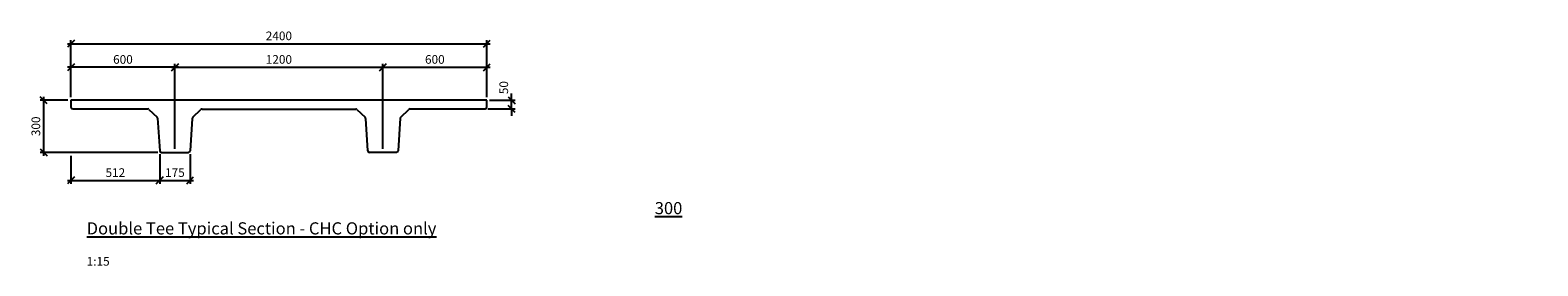
# Model space of a CAD drawing. Units: millimetres. Extents: x -136562 to 2652, y -12823 to -11464.
import ezdxf

# ---------------------------------------------------------------- set-up
doc = ezdxf.new("R2010")
doc.units = ezdxf.units.MM
doc.layers.get('Defpoints').update_dxf_attribs({"color": 6})
for name, color, linetype in [('Dim', 1, 'Continuous'), ('Double-Single Tee', 3, 'Continuous'), ('Flatslab', 3, 'Continuous'), ('Text', 2, 'Continuous')]:
    doc.layers.add(name, color=color, linetype=linetype)
doc.styles.add('STAHLTON', font='simplex.shx', dxfattribs={"width": 0.8})
doc.linetypes.add('ZIGZAG', pattern='A,0.0001,-0.2,[131,ltypeshp.shx,S=0.2,R=0,X=-0.2,Y=0],-0.4,[131,ltypeshp.shx,S=0.2,R=180,X=0.2,Y=0],-0.2', length=0.8001)
doc.dimstyles.new('STAHLTON', dxfattribs={"dimscale": 100, "dimtxt": 2.5, "dimasz": 2, "dimexe": 1, "dimexo": 1, "dimgap": 1, "dimtad": 1, "dimdec": 0, "dimdsep": 46, "dimtxsty": 'STAHLTON', "dimblk": 'OBLIQUE', "dimcen": 1, "dimdle": 1, "dimclrd": 256, "dimclre": 256, "dimclrt": 2, "dimadec": 0, "dimazin": 0, "dimtfac": 1, "dimtdec": 0, "dimtix": 1, "dimtmove": 2, "dimatfit": 0, "dimfxl": 1, "dimtolj": 1, "dimtzin": 0, "dimlwd": -1, "dimlwe": -1, "dimarcsym": 0})

# ---------------------------------------------------------------- blocks, each defined once
blk = doc.blocks.new('_Oblique')
at = {"color": 0, "lineweight": -2}
blk.add_line((-0.5, -0.5), (0.5, 0.5), dxfattribs=at)
blk = doc.blocks.new('*D2')
at = {"layer": 'Defpoints', "color": 0, "transparency": 16777216}
for p in [(-135814, -12158.9), (-135638.5, -12158.9), (-135638.5, -12330.1)]:
    blk.add_point(p, dxfattribs=at)
at = {"layer": 'Dim', "transparency": 16777216}
for p, q in [((-135814, -12178.9), (-135814, -12350.1)), ((-135638.5, -12178.9), (-135638.5, -12350.1)), ((-135834, -12330.1), (-135618.5, -12330.1))]:
    blk.add_line(p, q, dxfattribs=at)
at = {"layer": 'Dim', "transparency": 16777216, "xscale": 40, "yscale": 40, "zscale": 40, "rotation": 180}
blk.add_blockref('_Oblique', (-135814, -12330.1), dxfattribs=at)
at = {"layer": 'Dim', "transparency": 16777216, "xscale": 40, "yscale": 40, "zscale": 40}
blk.add_blockref('_Oblique', (-135638.5, -12330.1), dxfattribs=at)
at = {"layer": 'Dim', "color": 2, "transparency": 16777216, "insert": (-135726.3, -12285.1), "char_height": 50, "attachment_point": 5, "style": 'STAHLTON'}
blk.add_mtext('\\A1;175', dxfattribs=at)
blk = doc.blocks.new('*D3')
at = {"layer": 'Defpoints', "color": 0, "transparency": 16777216}
for p in [(-136324.3, -11868.3), (-136483.9, -12168.3), (-135804, -12168.3)]:
    blk.add_point(p, dxfattribs=at)
at = {"layer": 'Dim', "transparency": 16777216}
for p, q in [((-136344.3, -11868.3), (-136503.9, -11868.3)), ((-136483.9, -11848.3), (-136483.9, -12188.3)), ((-135824, -12168.3), (-136503.9, -12168.3))]:
    blk.add_line(p, q, dxfattribs=at)
at = {"layer": 'Dim', "transparency": 16777216, "xscale": 40, "yscale": 40, "zscale": 40}
for p, rotation in [((-136483.9, -11868.3), 90), ((-136483.9, -12168.3), 270)]:
    blk.add_blockref('_Oblique', p, dxfattribs=dict(at, rotation=rotation))
at = {"layer": 'Dim', "color": 2, "transparency": 16777216, "insert": (-136528.9, -12018.3), "char_height": 50, "attachment_point": 5, "rotation": 90, "style": 'STAHLTON'}
blk.add_mtext('\\A1;300', dxfattribs=at)
blk = doc.blocks.new('*D4')
at = {"layer": 'Defpoints', "color": 0, "transparency": 16777216}
for p in [(-136326.3, -11677.5), (-136326.3, -11868.3), (-135726.3, -12168.3)]:
    blk.add_point(p, dxfattribs=at)
at = {"layer": 'Dim', "transparency": 16777216}
for p, q in [((-136326.3, -11848.3), (-136326.3, -11657.5)), ((-135726.3, -12148.3), (-135726.3, -11657.5)), ((-135706.3, -11677.5), (-136346.3, -11677.5))]:
    blk.add_line(p, q, dxfattribs=at)
at = {"layer": 'Dim', "transparency": 16777216, "xscale": 40, "yscale": 40, "zscale": 40, "rotation": 180}
blk.add_blockref('_Oblique', (-136326.3, -11677.5), dxfattribs=at)
at = {"layer": 'Dim', "transparency": 16777216, "xscale": 40, "yscale": 40, "zscale": 40}
blk.add_blockref('_Oblique', (-135726.3, -11677.5), dxfattribs=at)
at = {"layer": 'Dim', "color": 2, "transparency": 16777216, "insert": (-136026.3, -11632.5), "char_height": 50, "attachment_point": 5, "style": 'STAHLTON'}
blk.add_mtext('\\A1;600', dxfattribs=at)
blk = doc.blocks.new('*D5')
at = {"layer": 'Defpoints', "color": 0, "transparency": 16777216}
for p in [(-133926.3, -11677.5), (-133926.3, -11868.3), (-134526.3, -12168.3)]:
    blk.add_point(p, dxfattribs=at)
at = {"layer": 'Dim', "transparency": 16777216}
for p, q in [((-134526.3, -12148.3), (-134526.3, -11657.5)), ((-133926.3, -11848.3), (-133926.3, -11657.5)), ((-134546.3, -11677.5), (-133906.3, -11677.5))]:
    blk.add_line(p, q, dxfattribs=at)
at = {"layer": 'Dim', "transparency": 16777216, "xscale": 40, "yscale": 40, "zscale": 40, "rotation": 180}
blk.add_blockref('_Oblique', (-134526.3, -11677.5), dxfattribs=at)
at = {"layer": 'Dim', "transparency": 16777216, "xscale": 40, "yscale": 40, "zscale": 40}
blk.add_blockref('_Oblique', (-133926.3, -11677.5), dxfattribs=at)
at = {"layer": 'Dim', "color": 2, "transparency": 16777216, "insert": (-134226.3, -11632.5), "char_height": 50, "attachment_point": 5, "style": 'STAHLTON'}
blk.add_mtext('\\A1;600', dxfattribs=at)
blk = doc.blocks.new('*D6')
at = {"layer": 'Defpoints', "color": 0, "transparency": 16777216}
for p in [(-135726.3, -11677.5), (-134526.3, -11677.5), (-134526.3, -11677.5)]:
    blk.add_point(p, dxfattribs=at)
at = {"layer": 'Dim', "transparency": 16777216}
blk.add_line((-135746.3, -11677.5), (-134506.3, -11677.5), dxfattribs=at)
at = {"layer": 'Dim', "transparency": 16777216, "xscale": 40, "yscale": 40, "zscale": 40, "rotation": 180}
blk.add_blockref('_Oblique', (-135726.3, -11677.5), dxfattribs=at)
at = {"layer": 'Dim', "transparency": 16777216, "xscale": 40, "yscale": 40, "zscale": 40}
blk.add_blockref('_Oblique', (-134526.3, -11677.5), dxfattribs=at)
at = {"layer": 'Dim', "color": 2, "transparency": 16777216, "insert": (-135126.3, -11632.5), "char_height": 50, "attachment_point": 5, "style": 'STAHLTON'}
blk.add_mtext('\\A1;1200', dxfattribs=at)
blk = doc.blocks.new('*D7')
at = {"layer": 'Defpoints', "color": 0, "transparency": 16777216}
for p in [(-133941.3, -11918.3), (-133931.2, -11868.3), (-133783.7, -11868.3)]:
    blk.add_point(p, dxfattribs=at)
at = {"layer": 'Dim', "transparency": 16777216}
for p, q in [((-133783.7, -11868.3), (-133783.7, -11828.3)), ((-133921.3, -11918.3), (-133763.7, -11918.3)), ((-133911.2, -11868.3), (-133763.7, -11868.3)), ((-133783.7, -11918.3), (-133783.7, -11868.3)), ((-133783.7, -11918.3), (-133783.7, -11958.3))]:
    blk.add_line(p, q, dxfattribs=at)
at = {"layer": 'Dim', "transparency": 16777216, "xscale": 40, "yscale": 40, "zscale": 40}
for p, rotation in [((-133783.7, -11868.3), 270), ((-133783.7, -11918.3), 90)]:
    blk.add_blockref('_Oblique', p, dxfattribs=dict(at, rotation=rotation))
at = {"layer": 'Dim', "color": 2, "transparency": 16777216, "insert": (-133828.7, -11795.3), "char_height": 50, "attachment_point": 5, "rotation": 90, "style": 'STAHLTON'}
blk.add_mtext('\\A1;50', dxfattribs=at)
blk = doc.blocks.new('*D8')
at = {"layer": 'Defpoints', "color": 0, "transparency": 16777216}
for p in [(-136326.3, -12168.3), (-135814, -12158.9), (-135814, -12330.1)]:
    blk.add_point(p, dxfattribs=at)
at = {"layer": 'Dim', "transparency": 16777216}
for p, q in [((-135814, -12178.9), (-135814, -12350.1)), ((-136326.3, -12188.3), (-136326.3, -12350.1)), ((-136346.3, -12330.1), (-135794, -12330.1))]:
    blk.add_line(p, q, dxfattribs=at)
at = {"layer": 'Dim', "transparency": 16777216, "xscale": 40, "yscale": 40, "zscale": 40, "rotation": 180}
blk.add_blockref('_Oblique', (-136326.3, -12330.1), dxfattribs=at)
at = {"layer": 'Dim', "transparency": 16777216, "xscale": 40, "yscale": 40, "zscale": 40}
blk.add_blockref('_Oblique', (-135814, -12330.1), dxfattribs=at)
at = {"layer": 'Dim', "color": 2, "transparency": 16777216, "insert": (-136070.1, -12285.1), "char_height": 50, "attachment_point": 5, "style": 'STAHLTON'}
blk.add_mtext('\\A1;512', dxfattribs=at)
blk = doc.blocks.new('*D9')
at = {"layer": 'Defpoints', "color": 0, "transparency": 16777216}
for p in [(-133926.3, -11541.7), (-136326.3, -11870.8), (-133926.3, -11870.8)]:
    blk.add_point(p, dxfattribs=at)
at = {"layer": 'Dim', "transparency": 16777216}
for p, q in [((-136346.3, -11541.7), (-133906.3, -11541.7)), ((-136326.3, -11850.8), (-136326.3, -11521.7)), ((-133926.3, -11850.8), (-133926.3, -11521.7))]:
    blk.add_line(p, q, dxfattribs=at)
at = {"layer": 'Dim', "transparency": 16777216, "xscale": 40, "yscale": 40, "zscale": 40, "rotation": 180}
blk.add_blockref('_Oblique', (-136326.3, -11541.7), dxfattribs=at)
at = {"layer": 'Dim', "transparency": 16777216, "xscale": 40, "yscale": 40, "zscale": 40}
blk.add_blockref('_Oblique', (-133926.3, -11541.7), dxfattribs=at)
at = {"layer": 'Dim', "color": 2, "transparency": 16777216, "insert": (-135126.3, -11496.7), "char_height": 50, "attachment_point": 5, "style": 'STAHLTON'}
blk.add_mtext('\\A1;2400', dxfattribs=at)

msp = doc.modelspace()

# ---------------------------------------------------------------- linework, layer by layer
at = {"layer": 'Double-Single Tee'}
for p, q in [((-136224.3, -11868.3), (-136326.3, -11868.3)), ((-136326.3, -11868.3), (-136326.3, -11908.3)), ((-136316.3, -11918.3), (-135883.1, -11918.3)), ((-135569.5, -11918.7), (-134683, -11918.7)), ((-134369.4, -11918.3), (-133936.3, -11918.3)), ((-133926.3, -11868.3), (-134028.3, -11868.3)), ((-133926.3, -11908.3), (-133926.3, -11868.3)), ((-135876.2, -11921), (-135829, -11965.4)), ((-135825.9, -11972), (-135814, -12158.9)), ((-135626.6, -11972.4), (-135638.5, -12158.9)), ((-135623.5, -11965.7), (-135576.3, -11921.4)), ((-134676.2, -11921.4), (-134629, -11965.7)), ((-134625.9, -11972.4), (-134614, -12158.9)), ((-134426.6, -11972), (-134438.5, -12158.9)), ((-134423.5, -11965.4), (-134376.3, -11921)), ((-135804, -12168.3), (-135648.5, -12168.3)), ((-134448.5, -12168.3), (-134604, -12168.3))]:
    msp.add_line(p, q, dxfattribs=at)
for centre, start, end in [((-136316.3, -11908.3), 180, 270), ((-135883.1, -11928.3), 46.78817, 90), ((-135569.5, -11928.7), 90, 133.21183), ((-134683, -11928.7), 46.78817, 90), ((-134369.4, -11928.3), 90, 133.21183), ((-133936.3, -11908.3), 270, 0), ((-135835.9, -11972.7), 3.64506, 46.78817), ((-135616.7, -11973), 133.21183, 176.35494), ((-134635.8, -11973), 3.64506, 46.78817), ((-134416.6, -11972.7), 133.21183, 176.35494), ((-135804, -12158.3), 183.64506, 270), ((-135648.5, -12158.3), 270, 356.35494), ((-134604, -12158.3), 183.64506, 270), ((-134448.5, -12158.3), 270, 356.35494)]:
    msp.add_arc(centre, 10, start, end, dxfattribs=at)
at = {"layer": 'Flatslab', "linetype": 'ZIGZAG', "ltscale": 0.05}
msp.add_line((-134028.3, -11868.3), (-136224.3, -11868.3), dxfattribs=at)

# ---------------------------------------------------------------- texts
at = {"layer": 'Text', "insert": (-136235.6, -12454.9), "char_height": 70, "attachment_point": 1, "style": 'STAHLTON'}
msp.add_mtext_dynamic_manual_height_columns('\\pi46.836;{\\L300 Double Tee Typical Section - CHC Option only\\P\\pi1981.7;\\H0.71429x;\\lScale 1:15}', width=2292.17, gutter_width=1250, heights=[0], dxfattribs=at)

# ---------------------------------------------------------------- dimensions: what is measured, and where the dimension line sits
at = {"layer": 'Dim'}
for base, p1, p2, text, picture, middle in [((-133926.3, -11541.7), (-136326.3, -11870.8), (-133926.3, -11870.8), '2400', '*D9', (-135126.3, -11496.7)), ((-136326.3, -11677.5), (-135726.3, -12168.3), (-136326.3, -11868.3), '600', '*D4', (-136026.3, -11632.5)), ((-133926.3, -11677.5), (-134526.3, -12168.3), (-133926.3, -11868.3), '600', '*D5', (-134226.3, -11632.5))]:
    dim = msp.add_linear_dim(base=base, p1=p1, p2=p2, text=text, dimstyle='STAHLTON', override={"dimscale": 20}, dxfattribs=at)
    dim.commit()
    dim.dimension.update_dxf_attribs({"geometry": picture, "text_midpoint": middle})
for base, p1, p2, picture, middle in [((-134526.3, -11677.5), (-135726.3, -11677.5), (-134526.3, -11677.5), '*D6', (-135126.3, -11632.5)), ((-135814, -12330.1), (-136326.3, -12168.3), (-135814, -12158.9), '*D8', (-136070.1, -12285.1)), ((-135638.5321, -12330.0567), (-135813.9734, -12158.9369), (-135638.5321, -12158.9369), '*D2', (-135726.2528, -12285.0567))]:
    dim = msp.add_linear_dim(base=base, p1=p1, p2=p2, dimstyle='STAHLTON', override={"dimscale": 20}, dxfattribs=at)
    dim.commit()
    dim.dimension.update_dxf_attribs({"geometry": picture, "text_midpoint": middle})
dim = msp.add_linear_dim(base=(-133783.7, -11868.3), p1=(-133941.3, -11918.3), p2=(-133931.2, -11868.3), angle=90, dimstyle='STAHLTON', override={"dimscale": 20}, dxfattribs=at)
dim.commit()
dim.dimension.update_dxf_attribs({"geometry": '*D7', "text_midpoint": (-133828.7, -11795.3), "dimtype": 128})
dim = msp.add_linear_dim(base=(-136483.9, -12168.3), p1=(-136324.3, -11868.3), p2=(-135804, -12168.3), angle=90, dimstyle='STAHLTON', override={"dimscale": 20}, dxfattribs=at)
dim.commit()
dim.dimension.update_dxf_attribs({"geometry": '*D3', "text_midpoint": (-136528.9, -12018.3)})

doc.saveas('drawing.dxf')
